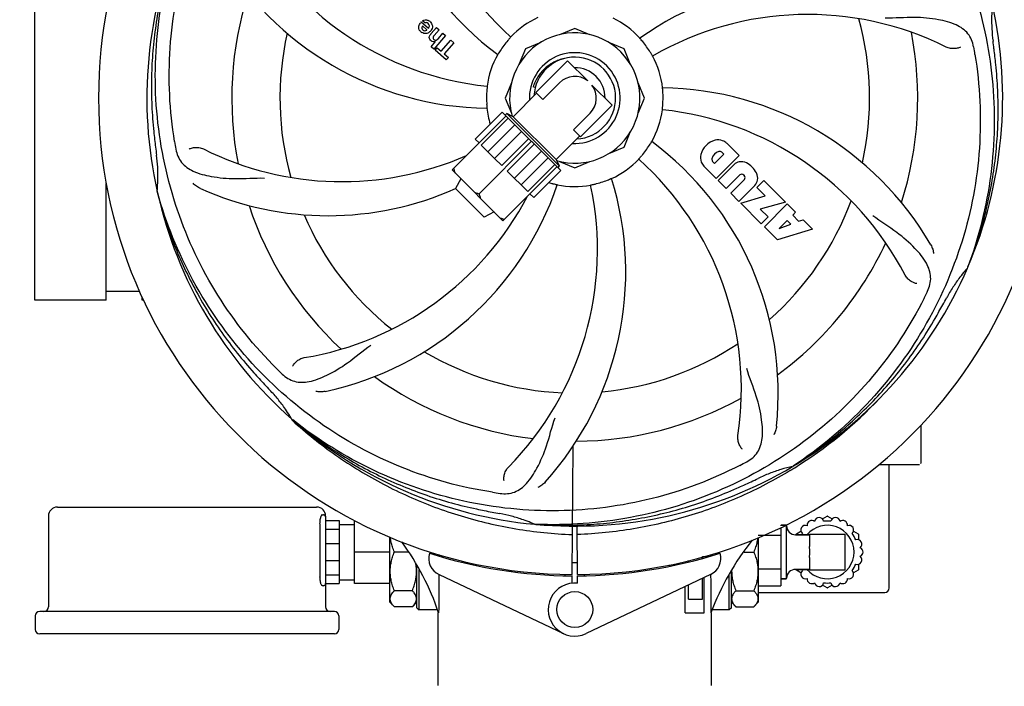
# Model space of a CAD drawing. Units: millimetres. Extents: x 8652 to 12633, y 66 to 5574.
# Drawn here: x 9306 to 9526, y 1696 to 1844 of the extents above; entities that cross this region are included whole.
import ezdxf

# ---------------------------------------------------------------- set-up
doc = ezdxf.new("R2010")
doc.units = ezdxf.units.MM
doc.layers.add('COTAS', color=7, linetype='Continuous')
doc.styles.add('ARIAL', font='arial.ttf')
doc.dimstyles.new('Diseño_PlanosFabricacion', dxfattribs={"dimtxt": 40, "dimasz": 45, "dimexe": 10, "dimexo": 10, "dimgap": 10, "dimtad": 1, "dimtih": 1, "dimtoh": 1, "dimdec": 0, "dimzin": 1, "dimdsep": 46, "dimtxsty": 'ARIAL', "dimcen": 15, "dimadec": 0, "dimazin": 0, "dimtp": 0.05, "dimtm": 0.05, "dimtfac": 1, "dimtdec": 0, "dimtofl": 0, "dimtmove": 0, "dimatfit": 3, "dimfxl": 0, "dimtolj": 1, "dimarcsym": 0})

# ---------------------------------------------------------------- blocks, each defined once
blk = doc.blocks.new('*D2')
at = {"layer": 'COTAS', "color": 0, "lineweight": -2}
for p, q in [((10230.53, 2509.97), (10230.53, 1387.65)), ((9238.42, 1588.16), (9238.42, 1387.65)), ((9283.42, 1397.65), (10185.53, 1397.65))]:
    blk.add_line(p, q, dxfattribs=at)
at = {"layer": 'COTAS', "color": 0}
for points in [[(9283.42, 1405.15), (9283.42, 1390.15), (9238.42, 1397.65)], [(10185.53, 1405.15), (10185.53, 1390.15), (10230.53, 1397.65)]]:
    blk.add_solid(points, dxfattribs=at)
at = {"layer": 'Defpoints', "color": 0}
for p in [(10230.53, 2519.97), (9238.42, 1598.16), (10230.53, 1397.65)]:
    blk.add_point(p, dxfattribs=at)
at = {"layer": 'COTAS', "color": 0, "insert": (9734.7, 1428.07), "char_height": 40, "attachment_point": 5, "style": 'ARIAL'}
blk.add_mtext('\\A1;992 mm', dxfattribs=at)
blk = doc.blocks.new('*D4')
at = {"layer": 'COTAS', "color": 0, "lineweight": -2}
for p, q in [((9299.88, 1827.47), (9060.5, 1827.47)), ((9070.5, 1782.47), (9070.5, 1748.16)), ((9070.5, 1645.07), (9070.5, 1687.96)), ((9237.78, 1600.07), (9060.5, 1600.07))]:
    blk.add_line(p, q, dxfattribs=at)
at = {"layer": 'COTAS', "color": 0}
for points in [[(9063, 1782.47), (9078, 1782.47), (9070.5, 1827.47)], [(9063, 1645.07), (9078, 1645.07), (9070.5, 1600.07)]]:
    blk.add_solid(points, dxfattribs=at)
at = {"layer": 'Defpoints', "color": 0}
for p in [(9070.5, 1827.47), (9309.88, 1827.47), (9247.78, 1600.07)]:
    blk.add_point(p, dxfattribs=at)
at = {"layer": 'COTAS', "color": 0, "insert": (9070.5, 1718.06), "char_height": 40, "attachment_point": 5, "style": 'ARIAL'}
blk.add_mtext('\\A1;227 mm', dxfattribs=at)
blk = doc.blocks.new('*D5')
at = {"layer": 'COTAS', "color": 0, "lineweight": -2}
for p, q in [((9525.02, 2369.97), (9060.5, 2369.97)), ((9070.5, 2324.97), (9070.5, 2131.08)), ((9070.5, 1872.47), (9070.5, 2070.2)), ((9299.88, 1827.47), (9060.5, 1827.47))]:
    blk.add_line(p, q, dxfattribs=at)
at = {"layer": 'COTAS', "color": 0}
for points in [[(9063, 2324.97), (9078, 2324.97), (9070.5, 2369.97)], [(9063, 1872.47), (9078, 1872.47), (9070.5, 1827.47)]]:
    blk.add_solid(points, dxfattribs=at)
at = {"layer": 'Defpoints', "color": 0}
for p in [(9070.5, 2369.97), (9535.02, 2369.97), (9309.88, 1827.47)]:
    blk.add_point(p, dxfattribs=at)
at = {"layer": 'COTAS', "color": 0, "insert": (9070.5, 2100.64), "char_height": 40, "attachment_point": 5, "style": 'ARIAL'}
blk.add_mtext('\\A1;543 mm', dxfattribs=at)

msp = doc.modelspace()

# ---------------------------------------------------------------- linework, layer by layer
for p, q in [((9309.88, 1781.97), (9309.88, 1871.97)), ((9395.87, 1843.9), (9397.45, 1842.53)), ((9396.67, 1843.68), (9396.14, 1844.14)), ((9397.12, 1842.15), (9396.14, 1843)), ((9398.05, 1841.3), (9399.22, 1842.65)), ((9401.27, 1840.87), (9398.65, 1837.85)), ((9399.82, 1842.13), (9398.75, 1840.89)), ((9399.22, 1842.65), (9399.82, 1842.13)), ((9399.68, 1840.24), (9400.67, 1841.39)), ((9400.67, 1841.39), (9401.27, 1840.87)), ((9430.03, 1842.47), (9426.65, 1841.07)), ((9433.41, 1841.07), (9430.03, 1842.47)), ((9398.05, 1838.37), (9399.02, 1839.52)), ((9400.32, 1837.37), (9402.46, 1839.83)), ((9403.12, 1839.26), (9400.99, 1836.8)), ((9402.46, 1839.83), (9403.12, 1839.26)), ((9422.45, 1839.33), (9419.07, 1837.93)), ((9440.99, 1837.93), (9437.61, 1839.33)), ((9398.65, 1837.85), (9398.05, 1838.37)), ((9398.93, 1837.6), (9399.42, 1838.16)), ((9401.41, 1835.45), (9398.93, 1837.6)), ((9399.42, 1838.16), (9400.32, 1837.37)), ((9400.99, 1836.8), (9401.89, 1836.01)), ((9419.07, 1837.93), (9417.67, 1834.55)), ((9442.39, 1834.55), (9440.99, 1837.93)), ((9401.89, 1836.01), (9401.41, 1835.45)), ((9428.44, 1835.28), (9421.37, 1828.21)), ((9428.44, 1835.28), (9432.92, 1830.8)), ((9415.93, 1830.35), (9414.53, 1826.97)), ((9426.64, 1830.36), (9422.93, 1826.65)), ((9445.53, 1826.97), (9444.13, 1830.35)), ((9421.54, 1828.03), (9416.33, 1822.82)), ((9421.54, 1828.03), (9416.33, 1822.82)), ((9421.24, 1829.33), (9420.76, 1829.45)), ((9421.37, 1828.21), (9422.93, 1826.65)), ((9433.86, 1829.86), (9438.34, 1825.38)), ((9414.53, 1826.97), (9415.93, 1823.59)), ((9444.13, 1823.59), (9445.53, 1826.97)), ((9413.88, 1823.85), (9407.87, 1817.84)), ((9413.88, 1823.85), (9426.91, 1810.82)), ((9414.91, 1823.52), (9414.56, 1823.17)), ((9416.33, 1822.82), (9414.91, 1823.52)), ((9414.91, 1823.52), (9426.58, 1811.86)), ((9433.42, 1823.58), (9429.71, 1819.87)), ((9438.34, 1825.38), (9431.27, 1818.31)), ((9402.71, 1810.98), (9414.73, 1823)), ((9415.23, 1822.5), (9409.22, 1816.49)), ((9425.88, 1813.27), (9416.33, 1822.82)), ((9416.71, 1821.02), (9410.7, 1815.01)), ((9418.19, 1819.54), (9412.18, 1813.53)), ((9429.71, 1819.87), (9431.27, 1818.31)), ((9440.99, 1816.01), (9442.39, 1819.39)), ((9408.72, 1816.99), (9407.87, 1817.84)), ((9408.73, 1805.68), (9420.4, 1817.34)), ((9419.78, 1817.95), (9413.77, 1811.94)), ((9431.09, 1818.48), (9425.88, 1813.27)), ((9431.09, 1818.48), (9425.88, 1813.27)), ((9463.84, 1816.91), (9466.6, 1814.16)), ((9410.69, 1815.02), (9409.22, 1816.49)), ((9412.17, 1813.54), (9410.7, 1815.01)), ((9421.01, 1816.72), (9415, 1810.71)), ((9422.6, 1815.13), (9416.59, 1809.12)), ((9437.61, 1814.61), (9440.99, 1816.01)), ((9463.22, 1814.48), (9462.78, 1814.92)), ((9413.77, 1811.94), (9412.18, 1813.53)), ((9424.08, 1813.65), (9418.07, 1807.64)), ((9425.88, 1813.27), (9426.58, 1811.86)), ((9426.65, 1812.87), (9430.03, 1811.47)), ((9430.03, 1811.47), (9433.41, 1812.87)), ((9460.72, 1812.86), (9461.16, 1812.42)), ((9461.16, 1812.42), (9463.22, 1814.48)), ((9466.6, 1814.16), (9461.5, 1809.06)), ((9402.71, 1810.98), (9414.04, 1799.65)), ((9414.04, 1799.65), (9426.06, 1811.67)), ((9419.55, 1806.16), (9415, 1810.71)), ((9425.56, 1812.17), (9419.55, 1806.16)), ((9426.91, 1810.82), (9420.9, 1804.81)), ((9426.58, 1811.86), (9426.23, 1811.5)), ((9461.5, 1809.06), (9458.74, 1811.82)), ((9461.93, 1808.64), (9465.48, 1812.19)), ((9404.69, 1809), (9403.51, 1806.82)), ((9463.75, 1806.82), (9461.93, 1808.64)), ((9466.8, 1809.86), (9463.75, 1806.82)), ((9464.74, 1805.83), (9467.78, 1808.88)), ((9467.77, 1809.71), (9467.63, 1809.85)), ((9470.58, 1807.05), (9472.14, 1808.61)), ((9472.14, 1808.61), (9476.92, 1803.83)), ((9325.76, 1781.97), (9325.76, 1807.97)), ((9409.88, 1800.45), (9403.51, 1806.82)), ((9466.58, 1803.99), (9464.74, 1805.83)), ((9470.13, 1807.53), (9466.58, 1803.99)), ((9472.39, 1805.24), (9470.58, 1807.05)), ((9420.9, 1804.81), (9420.05, 1805.66)), ((9467.01, 1803.56), (9472.39, 1805.24)), ((9476.92, 1803.83), (9471.33, 1802.27)), ((9412.06, 1801.63), (9409.88, 1800.45)), ((9471.55, 1799.02), (9467.01, 1803.56)), ((9471.33, 1802.27), (9473.06, 1800.54)), ((9472.25, 1798.32), (9477.34, 1803.41)), ((9477.34, 1803.41), (9479.19, 1801.56)), ((9479.19, 1801.56), (9478.53, 1800.9)), ((9473.06, 1800.54), (9471.55, 1799.02)), ((9477.32, 1799.74), (9475.5, 1797.93)), ((9478.14, 1798.93), (9477.32, 1799.74)), ((9478.53, 1800.9), (9479.84, 1799.59)), ((9479.84, 1799.59), (9480.85, 1799.9)), ((9480.85, 1799.9), (9482.96, 1797.79)), ((9475.14, 1795.43), (9472.25, 1798.32)), ((9482.96, 1797.79), (9475.14, 1795.43)), ((9475.5, 1797.93), (9478.14, 1798.93)), ((9333.18, 1783.95), (9325.76, 1783.95)), ((9325.76, 1781.97), (9309.88, 1781.97)), ((9333.71, 1781.97), (9333.71, 1782.73)), ((9334.06, 1781.97), (9333.71, 1781.97)), ((9507.03, 1754.16), (9507.03, 1745.72)), ((9429.58, 1749.42), (9429.41, 1720.97)), ((9497.78, 1745.47), (9502.03, 1745.47)), ((9500.03, 1717.97), (9500.03, 1745.47)), ((9502.03, 1745.47), (9506.78, 1745.47)), ((9314.88, 1735.97), (9372.58, 1735.97)), ((9312.88, 1733.97), (9312.88, 1713.77)), ((9373.81, 1734.27), (9374.08, 1734.27)), ((9374.58, 1733.97), (9374.58, 1733.77)), ((9374.58, 1733.77), (9374.58, 1718.96)), ((9485.15, 1733.34), (9486.18, 1733.94)), ((9486.28, 1733.94), (9487.31, 1733.34)), ((9373.32, 1732.27), (9373.32, 1720.47)), ((9374.58, 1732.98), (9377.58, 1732.98)), ((9377.58, 1732.98), (9377.58, 1718.96)), ((9377.58, 1732.12), (9381.03, 1732.12)), ((9381.03, 1718.96), (9381.03, 1732.98)), ((9430.64, 1720.97), (9430.58, 1731.74)), ((9475.88, 1731.41), (9475.88, 1718.47)), ((9477.08, 1731.92), (9475.98, 1731.92)), ((9475.98, 1731.92), (9477.08, 1731.92)), ((9477.18, 1720.12), (9477.18, 1731.82)), ((9374.58, 1731.06), (9377.58, 1731.06)), ((9388.88, 1714.79), (9388.88, 1729.29)), ((9470.88, 1729.72), (9475.88, 1729.72)), ((9470.88, 1729.16), (9470.88, 1714.79)), ((9482.28, 1729.82), (9479.18, 1729.82)), ((9479.18, 1729.82), (9482.28, 1729.82)), ((9479.3, 1729.82), (9479.3, 1729.91)), ((9479.35, 1730), (9480.38, 1730.59)), ((9482.28, 1729.92), (9490.18, 1729.92)), ((9482.28, 1729.92), (9482.28, 1727.19)), ((9490.18, 1722.02), (9490.18, 1729.92)), ((9492.08, 1730.59), (9493.11, 1730)), ((9493.16, 1729.91), (9493.16, 1728.72)), ((9374.58, 1727.89), (9377.58, 1727.89)), ((9388.88, 1725.97), (9381.03, 1725.97)), ((9392.98, 1725.97), (9389.88, 1725.97)), ((9458.46, 1724.97), (9459.71, 1724.97)), ((9458.46, 1724.55), (9458.46, 1724.97)), ((9460.24, 1725.39), (9460.24, 1725.07)), ((9467.7, 1725.97), (9469.88, 1725.97)), ((9482.28, 1724.75), (9482.28, 1722.02)), ((9374.58, 1724.05), (9377.58, 1724.05)), ((9394.88, 1713.59), (9394.88, 1722.89)), ((9451.08, 1722.78), (9451.08, 1723.11)), ((9455.31, 1723.73), (9455.31, 1724.05)), ((9493.16, 1723.22), (9493.16, 1722.03)), ((9374.58, 1720.88), (9377.58, 1720.88)), ((9395.38, 1713.09), (9395.38, 1721.98)), ((9399.82, 1720.95), (9427.5, 1707.84)), ((9427.86, 1720.7), (9427.83, 1721.02)), ((9429.41, 1720.67), (9429.4, 1719.07)), ((9430.66, 1719.04), (9430.65, 1720.67)), ((9432.2, 1720.7), (9432.23, 1721.02)), ((9460.24, 1720.95), (9432.55, 1707.84)), ((9460.27, 1720.95), (9460.27, 1720.68)), ((9464.38, 1713.09), (9464.38, 1720.79)), ((9464.88, 1713.59), (9464.88, 1721.66)), ((9470.88, 1722.22), (9475.88, 1722.22)), ((9482.28, 1722.12), (9479.18, 1722.12)), ((9479.18, 1722.12), (9482.28, 1722.12)), ((9479.3, 1722.03), (9479.3, 1722.12)), ((9480.38, 1721.34), (9479.35, 1721.94)), ((9482.28, 1722.02), (9490.18, 1722.02)), ((9493.11, 1721.94), (9492.08, 1721.34)), ((9374.08, 1718.47), (9373.84, 1718.47)), ((9374.58, 1718.96), (9374.58, 1713.77)), ((9374.58, 1718.96), (9377.58, 1718.96)), ((9377.58, 1719.82), (9381.03, 1719.82)), ((9388.88, 1718.96), (9381.03, 1718.96)), ((9454.61, 1712.47), (9454.61, 1718.28)), ((9455.31, 1715.47), (9455.31, 1718.61)), ((9458.46, 1715.47), (9458.46, 1720.1)), ((9458.83, 1712.47), (9458.83, 1720.28)), ((9470.88, 1718.47), (9475.88, 1718.47)), ((9477.08, 1720.02), (9475.98, 1720.02)), ((9475.98, 1720.02), (9477.08, 1720.02)), ((9486.18, 1718), (9485.15, 1718.6)), ((9487.31, 1718.6), (9486.28, 1718)), ((9393.88, 1717.36), (9389.88, 1717.36)), ((9465.88, 1717.36), (9469.88, 1717.36)), ((9470.88, 1716.97), (9499.03, 1716.97)), ((9389.88, 1713.79), (9388.88, 1714.79)), ((9393.88, 1713.79), (9389.88, 1713.79)), ((9394.88, 1714.79), (9393.88, 1713.79)), ((9455.31, 1715.47), (9458.46, 1715.47)), ((9464.88, 1714.79), (9465.88, 1713.79)), ((9465.88, 1713.79), (9469.88, 1713.79)), ((9469.88, 1713.79), (9470.88, 1714.79)), ((9309.93, 1711.77), (9309.93, 1708.77)), ((9376.53, 1712.77), (9310.93, 1712.77)), ((9377.53, 1711.77), (9377.53, 1708.77)), ((9394.88, 1713.59), (9395.38, 1713.09)), ((9399.4, 1713.09), (9395.38, 1713.09)), ((9399.63, 1696.3), (9399.63, 1712.47)), ((9399.63, 1696.3), (9399.63, 1712.47)), ((9454.61, 1712.47), (9458.83, 1712.47)), ((9460.33, 1712.47), (9460.43, 1712.47)), ((9460.43, 1696.3), (9460.43, 1712.47)), ((9460.43, 1696.3), (9460.43, 1712.47)), ((9464.38, 1713.09), (9460.69, 1713.09)), ((9464.88, 1713.59), (9464.38, 1713.09)), ((9376.53, 1707.77), (9310.93, 1707.77))]:
    msp.add_line(p, q)
msp.add_circle((9430.03, 1713.17), 4)
for centre, radius, start, end in [((9430.03, 1826.97), 106, 90.3322, 269.6678), ((9430.03, 1826.97), 106, 270.3322, 89.6678), ((9461.95, 1891.84), 69, 171.4682, 228.0184), ((9454.75, 1892.73), 70, 174.0566, 233.2752), ((9417.72, 1898.21), 69, 207.4683, 264.0184), ((9430.03, 1826.97), 95.24, 156.766, 192.6081), ((9411.37, 1894.7), 70, 210.0577, 269.2752), ((9484.94, 1783.14), 70, 66.0566, 125.2752), ((9430.03, 1826.97), 76.34, 162.2607, 191.0406), ((9430.03, 1826.97), 95.24, 336.766, 12.6081), ((9481.86, 1776.57), 69, 63.4682, 120.0184), ((9397.41, 1842.38), 2.16, 135.4071, 141.38), ((9396.58, 1842.58), 1.87, 48.9679, 55.5054), ((9430.03, 1826.97), 19.69, 114.5901, 136.3664), ((9430.03, 1826.97), 19.69, 42.5901, 64.3664), ((9430.03, 1826.97), 65.62, 347.3057, 15.6102), ((9430.03, 1826.97), 65.62, 167.3057, 195.6102), ((9396.78, 1842.81), 1.5, 228.9535, 236.9172), ((9396.6, 1842.64), 0.712, 307.0625, 316.0874), ((9396.63, 1842.99), 1.71, 315.0045, 318.9895), ((9396.52, 1843.08), 1.86, 319.0198, 325.648), ((9400.57, 1839.11), 3.33, 138.9516, 141.0985), ((9430.03, 1826.97), 14.5, 253.8054, 196.2011), ((9430.03, 1826.97), 76.34, 342.2607, 11.0406), ((9398.66, 1840.39), 0.899, 229.0106, 236.3767), ((9398.75, 1840.42), 0.945, 280.5412, 287.1249), ((9430.03, 1826.97), 19.65, 139.2896, 147.7124), ((9430.03, 1826.97), 19.65, 31.2896, 39.7124), ((9430.03, 1826.97), 93.95, 6.6963, 7.7582), ((9430.03, 1826.97), 19.69, 150.5901, 172.3664), ((9430.03, 1826.97), 10.1, 266.954, 183.046), ((9369.67, 1811.99), 151.46, 9.3697, 10.0271), ((9170.47, 1796.53), 355.29, 6.1257, 6.6911), ((9430.03, 1826.97), 9.1, 272.8955, 177.1045), ((9430.03, 1826.97), 19.69, 6.5901, 28.3664), ((9430.03, 1826.97), 6.75, 359.7249, 90.2751), ((9430.03, 1826.97), 6.75, 359.7249, 90.2751), ((9430.03, 1826.97), 4.8, 52.9275, 135), ((9430.03, 1826.97), 19.65, 175.2896, 183.7124), ((9430.03, 1826.97), 4.8, 315, 37.0725), ((9448.69, 1759.24), 70, 30.0575, 89.2752), ((9430.03, 1826.97), 19.65, 355.2896, 3.7124), ((9430.03, 1826.97), 19.69, 186.5901, 197.0779), ((9430.03, 1826.97), 19.69, 330.5901, 352.3664), ((9442.34, 1755.73), 69, 27.4682, 84.0184), ((9681, 1856.45), 346.65, 186.1186, 186.6979), ((9490.2, 1841.92), 151.26, 189.3696, 190.0276), ((9405.31, 1761.21), 70, 354.0566, 53.2752), ((9462.4, 1813.27), 4.46, 105.0002, 164.9998), ((9461.92, 1814.38), 3.27, 71.695, 101.9752), ((9461.45, 1814.14), 3.66, 49.3209, 65.8629), ((9430.03, 1826.97), 93.95, 186.6949, 187.7582), ((9378.2, 1877.37), 69, 243.4682, 293.6762), ((9430.03, 1826.97), 19.65, 319.2896, 327.7124), ((9462.5, 1813.14), 1.96, 101.1957, 170.147), ((9462.3, 1814.31), 0.778, 51.9453, 103.2407), ((9430.03, 1826.97), 19.69, 294.5901, 316.3664), ((9398.11, 1762.1), 69, 351.4682, 48.0184), ((9461.28, 1813.74), 3.27, 168.0248, 198.305), ((9461.65, 1814.28), 3.81, 204.2948, 220.2128), ((9461.33, 1813.34), 0.778, 170.147, 218.0547), ((9467.15, 1810.33), 2.5, 101.4667, 132.0111), ((9467.03, 1809.79), 3.01, 66.0477, 97.0726), ((9465.47, 1807.53), 5.73, 28.9515, 61.0485), ((9467.74, 1809.08), 3.01, 352.9278, 23.9507), ((9371.38, 1788.3), 70, 318.0568, 17.2752), ((9430.03, 1826.97), 19.65, 252.9713, 255.7124), ((9430.03, 1826.97), 19.65, 283.2896, 291.7124), ((9467.2, 1809.42), 0.602, 45, 132.4352), ((9467.34, 1809.28), 0.602, 317.5648, 45), ((9468.27, 1809.21), 2.5, 317.9889, 348.5333), ((9427.97, 1831.52), 94.36, 195.5912, 195.7367), ((9430.03, 1826.97), 95.24, 192.766, 228.6079), ((9375.12, 1870.8), 70, 246.0568, 293.9317), ((9359.85, 1830.16), 70, 282.0566, 341.2752), ((9366.08, 1793.25), 69, 315.4683, 12.0184), ((9430.03, 1826.97), 19.69, 258.5901, 280.3664), ((9358.47, 1837.28), 69, 279.4682, 332.248), ((9430.03, 1826.97), 65.62, 311.3057, 339.6102), ((9430.03, 1826.97), 76.34, 198.2607, 227.0406), ((9430.03, 1826.97), 65.62, 203.3057, 231.6102), ((9430.03, 1826.97), 76.34, 306.2607, 335.0406), ((9430.03, 1826.97), 95.24, 300.766, 336.6079), ((9542.4, 1766.84), 33.48, 138.1995, 139.7196), ((9429.02, 1822.08), 94.36, 339.5912, 339.7367), ((9370.85, 1851.1), 153.17, 333.8608, 334.0203), ((9375.33, 1848.86), 148.17, 333.366, 333.873), ((9430.03, 1826.97), 93.95, 330.6963, 331.7582), ((9201.99, 1955), 355.47, 330.1259, 330.6909), ((9430.03, 1826.97), 65.62, 275.3057, 303.6102), ((9430.03, 1826.97), 65.62, 239.3057, 267.6102), ((9470.05, 1874.56), 151.45, 225.3697, 226.0271), ((9622.36, 2004.37), 355.6, 222.126, 222.6908), ((9430.03, 1826.97), 76.34, 234.2607, 263.0406), ((9430.03, 1826.97), 93.95, 222.6963, 223.7582), ((9430.03, 1826.97), 76.34, 270.2607, 299.0406), ((9427.29, 1827.42), 97.52, 302.0229, 316.3655), ((9338.12, 1738.68), 33.48, 30.1995, 31.7196), ((9432.74, 1827.39), 97.48, 227.5739, 227.7284), ((9425.69, 1829.44), 94.36, 231.5912, 231.7367), ((9430.03, 1826.97), 95.24, 228.766, 264.6079), ((9430.03, 1826.97), 95.24, 264.766, 300.6079), ((9397.13, 1879.74), 151.45, 297.3697, 298.0271), ((9427.2, 1827.54), 97.67, 301.3182, 301.8753), ((9426.34, 1823.61), 94.36, 303.5912, 303.7367), ((9427.19, 1827.56), 97.7, 301.8753, 302.0293), ((9506.78, 1745.72), 0.25, 345.007, 0), ((9430.03, 1826.97), 93.95, 294.6963, 295.7582), ((9320.68, 2064.84), 355.76, 294.1261, 294.6907), ((9434.41, 1888.82), 151.27, 261.3696, 262.0276), ((9314.88, 1733.97), 2, 90, 180), ((9372.58, 1733.97), 2, 0, 90), ((9374.08, 1733.77), 0.5, 0, 90), ((9481.32, 2083.39), 355.45, 258.1259, 258.691), ((9430.03, 1826.97), 93.95, 258.6963, 259.7582), ((9484.41, 1732.63), 1.03, 11.0276, 170.8854), ((9486.23, 1733.85), 0.1, 60, 120), ((9488.05, 1732.63), 1.03, 9.1146, 168.9724), ((9407.57, 1701.51), 33.48, 66.1995, 67.7196), ((9425.07, 1826.42), 94.36, 267.5912, 267.7367), ((9475.98, 1731.82), 0.1, 90, 180), ((9477.08, 1731.82), 0.1, 0, 90), ((9479.18, 1731.82), 2, 180, 270), ((9481.38, 1730.87), 1.03, 69.0164, 228.9886), ((9486.23, 1725.97), 5.95, 220.328, 139.672), ((9482.77, 1731.97), 1.03, 52.6099, 187.5025), ((9486.23, 1725.97), 6.9, 83.2528, 96.7472), ((9489.69, 1731.97), 1.03, 352.4975, 127.3901), ((9491.08, 1730.87), 1.03, 311.0114, 110.9836), ((9479.4, 1729.91), 0.1, 120, 180), ((9486.23, 1725.97), 6.9, 143.269, 146.0793), ((9486.23, 1725.97), 6.9, 23.2528, 36.731), ((9493.06, 1729.91), 0.1, 0, 60), ((9343.3, 1693.21), 59.62, 18.8413, 35.9588), ((9515.98, 1691.48), 59.48, 141.3403, 159.3329), ((9492.9, 1727.72), 1.03, 309.1146, 108.9724), ((9493.16, 1725.97), 1.03, 292.4975, 67.3901), ((9401.53, 1724.56), 4, 163.3702, 244.6667), ((9430.03, 1826.97), 106.3, 252.2921, 269.6678), ((9430.03, 1826.97), 106.3, 270.3322, 287.7079), ((9434.05, 1718.48), 26.47, 14.1849, 14.7357), ((9434.14, 1719.43), 26.38, 12.1299, 12.8192), ((9458.53, 1724.56), 4, 295.3333, 16.6298), ((9492.9, 1724.22), 1.03, 251.0114, 50.9836), ((9430.03, 1826.97), 103.32, 269.6663, 270.3337), ((9430.03, 1826.97), 103.35, 269.666, 270.334), ((9430.03, 1826.97), 103.35, 270, 270.334), ((9486.23, 1725.97), 6.9, 323.269, 336.731), ((9479.18, 1720.12), 2, 90, 180), ((9479.4, 1722.03), 0.1, 180, 240), ((9481.38, 1721.07), 1.03, 131.0114, 290.9836), ((9486.23, 1725.97), 6.9, 213.9208, 216.731), ((9491.08, 1721.07), 1.03, 249.0164, 48.9886), ((9493.06, 1722.03), 0.1, 300, 360), ((9374.08, 1718.97), 0.5, 270, 0), ((9430.03, 1713.17), 5.9, 83.9123, 295.3333), ((9475.98, 1720.12), 0.1, 180, 270), ((9477.08, 1720.12), 0.1, 270, 0), ((9482.77, 1719.97), 1.03, 172.4975, 307.3901), ((9484.41, 1719.31), 1.03, 189.1146, 348.9724), ((9486.23, 1725.97), 6.9, 263.2528, 276.7472), ((9488.05, 1719.31), 1.03, 191.0276, 350.8854), ((9489.69, 1719.97), 1.03, 232.6099, 7.5025), ((9486.23, 1718.09), 0.1, 240, 300), ((9499.03, 1717.97), 1, 270, 0), ((9311.88, 1713.77), 1, 270, 0), ((9375.58, 1713.77), 1, 180, 270), ((9310.93, 1711.77), 1, 90, 180), ((9376.53, 1711.77), 1, 0, 90), ((9310.93, 1708.77), 1, 180, 270), ((9376.53, 1708.77), 1, 270, 0)]:
    msp.add_arc(centre, radius, start, end)
for start_param, end_param in [(1.467573, 1.468092), (1.474775, 1.488467)]:
    msp.add_ellipse((9430.03, 1661.35), major_axis=(0, 621.57), ratio=0.048908, start_param=start_param, end_param=end_param)
for points, start_tangent, end_tangent in [([(9340.96, 1817.29), (9339.98, 1838.14), (9343.84, 1858.8), (9352.36, 1878.14), (9365.13, 1895.16), (9381.31, 1908.8)], (-0.162565, 0.986698), (0.831599, 0.555376)), ([(9496.4, 1887.15), (9509.45, 1870.86), (9518.47, 1851.88), (9522.94, 1831.22), (9522.61, 1809.95), (9517.54, 1789.4)], (0.711484, -0.702702), (-0.346336, -0.938111)), ([(9342.51, 1864.54), (9340.55, 1859.16), (9338.93, 1853.66), (9337.63, 1848.08), (9336.68, 1842.43), (9336.07, 1836.74), (9335.8, 1831.01), (9335.89, 1825.26), (9336.33, 1819.5)], (-0.369576, -0.9292), (0.106657, -0.994296)), ([(9363.66, 1766.79), (9350.61, 1783.08), (9341.59, 1802.06), (9337.12, 1822.72), (9337.45, 1843.99), (9342.52, 1864.54)], (-0.711484, 0.702702), (0.346336, 0.938111)), ([(9522.98, 1847.76), (9522.81, 1845.08), (9522.86, 1842.37), (9523.12, 1839.65)], (-0.101093, -0.994877), (0.13494, -0.990854)), ([(9395.34, 1842.95), (9395.72, 1843.73)], (0.190144, 0.981756), (0.624123, 0.781326)), ([(9396.14, 1844.14), (9396.71, 1844.35)], (0.858537, 0.512752), (0.986747, 0.162264)), ([(9396.96, 1843.74), (9396.83, 1843.73), (9396.67, 1843.68)], (-0.997048, 0.076776), (-0.835892, -0.548894)), ([(9396.71, 1844.35), (9397, 1844.36), (9397.64, 1844.11)], (0.986747, 0.162264), (0.824623, -0.565683)), ([(9397.39, 1843.55), (9396.96, 1843.74)], (-0.75471, 0.656059), (-0.997048, 0.076776)), ([(9397.66, 1842.98), (9397.66, 1843.07), (9397.39, 1843.55)], (0.105514, 0.994418), (-0.75471, 0.656059)), ([(9397.81, 1843.98), (9398.17, 1843.53)], (0.75471, -0.656059), (0.483798, -0.87518)), ([(9398.31, 1843.17), (9398.34, 1842.97), (9398.05, 1842.03)], (0.229115, -0.973399), (-0.564405, -0.825498)), ([(9398.17, 1843.53), (9398.31, 1843.17)], (0.483798, -0.87518), (0.229115, -0.973399)), ([(9518.81, 1838.36), (9517.54, 1841.29), (9514.94, 1843.23), (9510.95, 1844.4), (9505.62, 1844.9), (9499.08, 1844.77)], (-0.173978, 0.984749), (-0.999496, 0.031746)), ([(9395.8, 1841.68), (9395.43, 1842.17), (9395.32, 1842.78), (9395.34, 1842.95)], (-0.753559, 0.657381), (0.190144, 0.981756)), ([(9396.91, 1841.31), (9395.97, 1841.56)], (-0.995565, -0.094073), (-0.837423, 0.546556)), ([(9396.04, 1842.79), (9395.99, 1842.5), (9396.21, 1842.12)], (-0.361412, -0.932406), (0.75471, -0.656059)), ([(9396.08, 1842.89), (9396.04, 1842.79)], (-0.451073, -0.892487), (-0.361412, -0.932406)), ([(9396.14, 1843), (9396.08, 1842.89)], (-0.511521, -0.859271), (-0.451073, -0.892487)), ([(9396.21, 1842.12), (9396.63, 1841.94)], (0.75471, -0.656059), (0.999135, -0.041594)), ([(9396.63, 1841.94), (9396.68, 1841.94), (9397.03, 1842.07)], (0.999135, -0.041594), (0.797645, 0.603128)), ([(9397.29, 1841.4), (9396.91, 1841.31)], (-0.92707, -0.374889), (-0.995565, -0.094073)), ([(9397.84, 1841.78), (9397.29, 1841.4)], (-0.706942, -0.707272), (-0.92707, -0.374889)), ([(9397.45, 1842.53), (9397.57, 1842.7)], (0.621902, 0.783095), (0.484645, 0.874711)), ([(9397.57, 1842.7), (9397.66, 1842.98)], (0.484645, 0.874711), (0.105514, 0.994418)), ([(9398.07, 1839.71), (9397.64, 1840.46), (9397.83, 1841.01)], (-0.75471, 0.656059), (0.539513, 0.841977)), ([(9397.83, 1841.01), (9397.97, 1841.21)], (0.539513, 0.841977), (0.627303, 0.778775)), ([(9398.75, 1840.89), (9398.51, 1840.52)], (-0.656059, -0.75471), (-0.293865, -0.955847)), ([(9398.92, 1839.49), (9398.27, 1839.58), (9398.16, 1839.64)], (-0.982982, -0.183705), (-0.832573, 0.553915)), ([(9398.51, 1840.52), (9398.49, 1840.43), (9398.52, 1840.2), (9398.67, 1840.02)], (-0.293865, -0.955847), (0.75471, -0.656059)), ([(9398.67, 1840.02), (9398.9, 1839.87), (9398.91, 1839.87)], (0.75471, -0.656059), (0.953546, -0.301248)), ([(9398.91, 1839.87), (9399.18, 1839.87), (9399.6, 1840.16)], (0.953546, -0.301248), (0.678834, 0.734292)), ([(9399.6, 1840.16), (9399.68, 1840.24)], (0.678834, 0.734292), (0.656059, 0.75471)), ([(9415.79, 1840.54), (9415.74, 1840.48), (9415.59, 1840.32), (9415.38, 1840.07), (9415.13, 1839.79)], (0.743281, -0.668979), (-0.652237, -0.758016)), ([(9445.15, 1839.53), (9444.83, 1839.91), (9444.59, 1840.18), (9444.51, 1840.28)], (-0.638935, 0.769261), (0.816298, 0.577631)), ([(9413.41, 1837.47), (9413.15, 1837.05), (9412.96, 1836.74), (9412.89, 1836.63)], (-0.534169, -0.845378), (-0.801569, 0.597902)), ([(9447.34, 1836.32), (9447.3, 1836.38), (9447.18, 1836.57), (9447.02, 1836.85), (9446.83, 1837.18)], (-0.865918, -0.500186), (-0.519363, 0.854553)), ([(9519.1, 1836.65), (9520.08, 1815.8), (9516.22, 1795.14), (9507.69, 1775.79), (9494.93, 1758.78), (9478.75, 1745.14)], (0.162565, -0.986698), (-0.831599, -0.555376)), ([(9515.88, 1838.31), (9515.54, 1838.16), (9515.13, 1838.05), (9514.66, 1837.98), (9514.17, 1837.96), (9513.66, 1838), (9513.16, 1838.12), (9512.68, 1838.3)], (-0.881477, -0.472227), (-0.894691, 0.446686)), ([(9427.67, 1835.76), (9426.5, 1835.43), (9425.38, 1834.94), (9424.33, 1834.3), (9423.37, 1833.54), (9422.52, 1832.65), (9421.8, 1831.67), (9421.21, 1830.59), (9420.76, 1829.45)], (-0.97816, -0.207851), (-0.306481, -0.951877)), ([(9517.55, 1789.4), (9519.5, 1794.78), (9521.13, 1800.28), (9522.43, 1805.86), (9523.38, 1811.51), (9523.99, 1817.21), (9524.26, 1822.94), (9524.17, 1828.69), (9523.73, 1834.44)], (0.369576, 0.9292), (-0.106657, 0.994296)), ([(9410.53, 1829.58), (9410.53, 1829.5), (9410.51, 1829.28), (9410.47, 1828.96), (9410.44, 1828.58)], (0.994543, -0.104325), (-0.08212, -0.996622)), ([(9449.64, 1828.24), (9449.61, 1828.74), (9449.58, 1829.1), (9449.57, 1829.23)], (-0.064749, 0.997902), (0.99992, -0.012643)), ([(9410.42, 1825.7), (9410.45, 1825.2), (9410.48, 1824.84), (9410.49, 1824.71)], (0.064749, -0.997902), (-0.999923, 0.0124)), ([(9449.53, 1824.36), (9449.53, 1824.44), (9449.55, 1824.66), (9449.58, 1824.98), (9449.62, 1825.36)], (-0.994543, 0.104325), (0.08212, 0.996622)), ([(9446.64, 1816.47), (9446.91, 1816.89), (9447.09, 1817.2), (9447.17, 1817.31)], (0.534169, 0.845378), (0.801617, -0.597838)), ([(9341.25, 1815.58), (9342.52, 1812.65), (9345.12, 1810.71), (9349.11, 1809.54), (9354.44, 1809.04), (9360.98, 1809.17)], (0.173975, -0.98475), (0.999493, -0.031824)), ([(9344.18, 1815.63), (9344.52, 1815.78), (9344.93, 1815.89), (9345.39, 1815.96), (9345.89, 1815.98), (9346.39, 1815.94), (9346.9, 1815.82), (9347.38, 1815.64)], (0.881459, 0.47226), (0.89469, -0.446688)), ([(9337.08, 1806.18), (9337.25, 1808.85), (9337.2, 1811.57), (9336.94, 1814.29)], (0.101093, 0.994877), (-0.13494, 0.990854)), ([(9444.27, 1813.39), (9444.32, 1813.46), (9444.46, 1813.62), (9444.68, 1813.87), (9444.93, 1814.15)], (-0.743281, 0.668979), (0.652237, 0.758016)), ([(9403.07, 1811.34), (9403.17, 1810.97), (9403.28, 1810.62), (9403.4, 1810.29)], (0.259264, -0.965807), (0.345254, -0.938509)), ([(9346.71, 1806.83), (9345.82, 1807.34), (9345.06, 1808.02)], (-0.91393, 0.405872), (-0.663114, 0.748519)), ([(9437.3, 1808.71), (9437.76, 1808.9), (9438.09, 1809.04), (9438.22, 1809.08)], (0.929052, 0.369948), (0.297056, -0.95486)), ([(9337.14, 1805.92), (9338.73, 1800.41), (9340.64, 1795), (9342.88, 1789.71), (9345.44, 1784.58), (9348.3, 1779.6), (9351.46, 1774.81), (9354.9, 1770.22), (9358.62, 1765.85)], (0.247177, -0.96897), (0.67072, -0.741711)), ([(9411.71, 1739.27), (9391.58, 1744.78), (9373.13, 1754.83), (9357.36, 1768.92), (9345.13, 1786.32), (9337.15, 1805.93)], (-0.988641, 0.150298), (-0.271216, 0.962518)), ([(9407.68, 1806.01), (9408.02, 1805.89), (9408.37, 1805.78), (9408.73, 1805.68)], (0.938509, -0.345254), (0.965967, -0.258666)), ([(9425.18, 1807.92), (9425.66, 1807.8), (9426.01, 1807.72), (9426.14, 1807.69)], (0.969069, -0.246789), (-0.320875, -0.947122)), ([(9433.57, 1807.62), (9433.64, 1807.64), (9433.86, 1807.69), (9434.18, 1807.76), (9434.55, 1807.84)], (-0.208112, 0.978105), (0.973221, 0.229872)), ([(9408.73, 1805.68), (9408.84, 1805.31), (9408.95, 1804.96), (9409.07, 1804.62)], (0.258666, -0.965967), (0.345254, -0.938509)), ([(9413.35, 1800.34), (9413.68, 1800.22), (9414.03, 1800.11), (9414.4, 1800.01)], (0.938509, -0.345254), (0.965807, -0.259264)), ([(9508.55, 1784), (9509.24, 1787.12), (9508.28, 1790.22), (9505.75, 1793.51), (9501.73, 1797.05), (9496.36, 1800.78)], (0.43807, 0.898941), (-0.790262, 0.61277)), ([(9509.27, 1794.29), (9509.7, 1793.35), (9509.91, 1792.36)], (0.50077, -0.86558), (0.096582, -0.995325)), ([(9516.86, 1788.49), (9515.74, 1787.09), (9514.18, 1784.86), (9512.8, 1782.51)], (-0.64655, -0.762872), (-0.47324, -0.880933)), ([(9506.15, 1785.68), (9505.89, 1785.73), (9505.58, 1785.83), (9505.24, 1785.98), (9504.87, 1786.19), (9504.5, 1786.45), (9504.15, 1786.77), (9503.83, 1787.14), (9503.56, 1787.56)], (-0.990698, 0.13608), (-0.461265, 0.887263)), ([(9507.78, 1782.44), (9496.31, 1765), (9481.05, 1750.56), (9462.78, 1739.92), (9442.45, 1733.66), (9421.34, 1732.13)], (-0.448449, -0.893809), (-0.99922, 0.039493)), ([(9478.75, 1745.13), (9483.5, 1748.34), (9488.06, 1751.84), (9492.39, 1755.6), (9496.49, 1759.62), (9500.34, 1763.88), (9503.92, 1768.36), (9507.22, 1773.05), (9510.23, 1777.94)], (0.845164, 0.534507), (0.498145, 0.867094)), ([(9364.9, 1765.57), (9367.65, 1763.95), (9370.9, 1763.91), (9374.81, 1765.3), (9379.42, 1768.04), (9384.64, 1771.99)], (0.719572, -0.694417), (0.82777, 0.561068)), ([(9367.24, 1767.33), (9367.43, 1767.65), (9367.69, 1767.99), (9368.03, 1768.32), (9368.42, 1768.62), (9368.85, 1768.88), (9369.33, 1769.09), (9369.83, 1769.22)], (0.435436, 0.90022), (0.986377, 0.164502)), ([(9468.3, 1746.05), (9470.69, 1748.17), (9471.73, 1751.24), (9471.62, 1755.4), (9470.44, 1760.63), (9468.29, 1766.81)], (0.88279, 0.469767), (-0.278127, 0.960544)), ([(9366.6, 1756.28), (9365.62, 1757.78), (9363.98, 1759.95), (9362.17, 1761.99)], (-0.525739, 0.850646), (-0.691578, 0.722302)), ([(9374.46, 1761.7), (9373.43, 1761.59), (9372.43, 1761.7)], (-0.97795, -0.208838), (-0.976436, 0.215805)), ([(9413.43, 1739.02), (9416.61, 1739.32), (9419.26, 1741.2), (9421.61, 1744.64), (9423.74, 1749.57), (9425.64, 1755.85)], (0.990314, -0.138844), (0.345563, 0.938396)), ([(9367.17, 1755.26), (9371.86, 1751.25), (9382.09, 1744.1), (9393.06, 1738.34), (9404.74, 1733.99), (9416.93, 1731.14), (9429.47, 1729.86)], (0.739964, -0.672646), (0.999261, -0.038443)), ([(9466.76, 1745.25), (9447.23, 1737.87), (9426.39, 1735.16), (9405.36, 1737.29), (9385.23, 1744.18), (9367.25, 1755.35)], (-0.88817, -0.459515), (-0.785173, 0.619277)), ([(9367.25, 1755.34), (9371.78, 1751.81), (9376.51, 1748.56), (9381.42, 1745.6), (9386.51, 1742.95), (9391.75, 1740.61), (9397.12, 1738.59), (9402.61, 1736.9), (9408.18, 1735.55)], (0.769517, -0.638627), (0.97859, -0.205817)), ([(9474.93, 1753.95), (9474.72, 1752.94), (9474.31, 1752.02)], (-0.103586, -0.99462), (-0.506978, -0.861959)), ([(9467.34, 1748.83), (9467.1, 1749.1), (9466.86, 1749.46), (9466.65, 1749.88), (9466.48, 1750.34), (9466.37, 1750.84), (9466.32, 1751.35), (9466.35, 1751.87)], (-0.721612, 0.692298), (0.148358, 0.988934)), ([(9414.29, 1741.82), (9414.25, 1742.19), (9414.27, 1742.61), (9414.34, 1743.08), (9414.48, 1743.55), (9414.68, 1744.02), (9414.94, 1744.46), (9415.27, 1744.86)], (-0.176822, 0.984243), (0.701303, 0.712863)), ([(9478.52, 1745), (9475.93, 1744.33), (9473.36, 1743.44), (9470.86, 1742.36)], (-0.977424, -0.211289), (-0.900659, -0.434526)), ([(9477.97, 1744.1), (9466.99, 1738.34), (9455.32, 1733.99), (9443.13, 1731.14), (9430.59, 1729.86)], (-0.854294, -0.519791), (-0.999261, -0.038443)), ([(9421.34, 1732.12), (9427.08, 1731.93), (9432.81, 1732.08), (9438.53, 1732.57), (9444.21, 1733.42), (9449.82, 1734.6), (9455.36, 1736.12), (9460.79, 1737.98), (9466.09, 1740.16)], (0.997927, -0.064349), (0.912673, 0.408691)), ([(9423.44, 1741.51), (9422.67, 1740.81), (9421.8, 1740.31)], (-0.668427, -0.743778), (-0.916797, -0.399353)), ([(9373.32, 1732.27), (9373.34, 1732.76), (9373.39, 1733.24), (9373.48, 1733.65), (9373.58, 1733.97)], (0, 1), (0.38757, 0.92184)), ([(9373.81, 1734.27), (9373.73, 1734.24), (9373.66, 1734.13), (9373.58, 1733.97)], (-1, 0), (-0.38757, -0.92184)), ([(9420.26, 1732.5), (9418.59, 1733.13), (9415.98, 1733.93), (9413.32, 1734.52)], (-0.925329, 0.379165), (-0.984057, 0.177855)), ([(9389.88, 1725.97), (9389.47, 1727.09), (9389.18, 1728.17), (9389.01, 1729.23)], (-0.382683, 0.92388), (-0.107614, 0.994193)), ([(9470.73, 1729.1), (9470.58, 1728.17), (9470.29, 1727.09), (9469.88, 1725.97)], (-0.120497, -0.992714), (-0.382683, -0.92388)), ([(9482.28, 1724.75), (9482.29, 1725.04), (9482.32, 1725.35), (9482.35, 1725.66), (9482.36, 1725.97), (9482.35, 1726.28), (9482.32, 1726.59), (9482.29, 1726.9), (9482.28, 1727.19)], (0, 1), (0, 1)), ([(9389.88, 1717.36), (9389.47, 1718.48), (9389.18, 1719.56), (9389.01, 1720.62), (9388.95, 1721.66), (9389.01, 1722.71), (9389.18, 1723.77), (9389.47, 1724.85), (9389.88, 1725.97)], (-0.382683, 0.92388), (0.382683, 0.92388)), ([(9469.88, 1725.97), (9470.29, 1724.85), (9470.58, 1723.77), (9470.75, 1722.71), (9470.81, 1721.66), (9470.75, 1720.61), (9470.58, 1719.56), (9470.29, 1718.48), (9469.88, 1717.36)], (0.382683, -0.92388), (-0.382683, -0.92388)), ([(9393.88, 1717.36), (9394.29, 1718.48), (9394.58, 1719.56), (9394.75, 1720.62), (9394.81, 1721.66), (9394.75, 1722.71), (9394.68, 1723.25)], (0.382683, 0.92388), (-0.161277, 0.986909)), ([(9373.84, 1718.47), (9373.72, 1718.54), (9373.59, 1718.74), (9373.48, 1719.07), (9373.4, 1719.48), (9373.34, 1719.96), (9373.32, 1720.47)], (-1, 0), (0, 1)), ([(9460.27, 1720.68), (9460.33, 1712.47)], (0.007107, -0.999975), (0.00577, -0.999983)), ([(9464.95, 1721.78), (9464.95, 1721.66), (9465.01, 1720.61), (9465.18, 1719.56), (9465.47, 1718.48), (9465.88, 1717.36)], (-0.012146, -0.999926), (0.382683, -0.92388)), ([(9389.88, 1713.79), (9389.47, 1714.26), (9389.18, 1714.7), (9389.01, 1715.14), (9388.95, 1715.58), (9389.01, 1716.01), (9389.18, 1716.45), (9389.47, 1716.9), (9389.88, 1717.36)], (-0.707107, 0.707107), (0.707107, 0.707107)), ([(9393.88, 1713.79), (9394.29, 1714.26), (9394.58, 1714.7), (9394.75, 1715.14), (9394.81, 1715.58), (9394.75, 1716.01), (9394.58, 1716.45), (9394.29, 1716.9), (9393.88, 1717.36)], (0.707107, 0.707107), (-0.707107, 0.707107)), ([(9465.88, 1717.36), (9465.47, 1716.9), (9465.18, 1716.45), (9465.01, 1716.01), (9464.95, 1715.58), (9465.01, 1715.14), (9465.18, 1714.7), (9465.47, 1714.26), (9465.88, 1713.79)], (-0.707107, -0.707107), (0.707107, -0.707107)), ([(9469.88, 1717.36), (9470.29, 1716.9), (9470.58, 1716.45), (9470.75, 1716.01), (9470.81, 1715.58), (9470.75, 1715.14), (9470.58, 1714.7), (9470.29, 1714.26), (9469.88, 1713.79)], (0.707107, -0.707107), (-0.707107, -0.707107))]:
    msp.add_spline(points, degree=3, dxfattribs=dict(start_tangent=start_tangent, end_tangent=end_tangent))

# ---------------------------------------------------------------- dimensions: what is measured, and where the dimension line sits
at = {"layer": 'COTAS'}
dim = msp.add_linear_dim(base=(10230.53, 1397.65), p1=(9238.42, 1598.16), p2=(10230.53, 2519.97), dimstyle='Diseño_PlanosFabricacion', override={"dimpost": ' mm'}, dxfattribs=at)
dim.commit()
dim.dimension.update_dxf_attribs({"geometry": '*D2', "text_midpoint": (9734.7, 1397.65), "dimtype": 160})
at = {"layer": 'COTAS', "color": 7}
for base, p1, p2, picture, middle in [((9070.49536623, 2369.96981305), (9309.87934906, 1827.46981305), (9535.01595593, 2369.96981305), '*D5', (9070.49536623, 2100.63981305)), ((9070.5, 1827.47), (9247.78, 1600.07), (9309.88, 1827.47), '*D4', (9070.5, 1718.06))]:
    dim = msp.add_linear_dim(base=base, p1=p1, p2=p2, angle=90, dimstyle='Diseño_PlanosFabricacion', override={"dimpost": ' mm'}, dxfattribs=at)
    dim.commit()
    dim.dimension.update_dxf_attribs({"geometry": picture, "text_midpoint": middle, "dimtype": 160})

doc.saveas('drawing.dxf')
